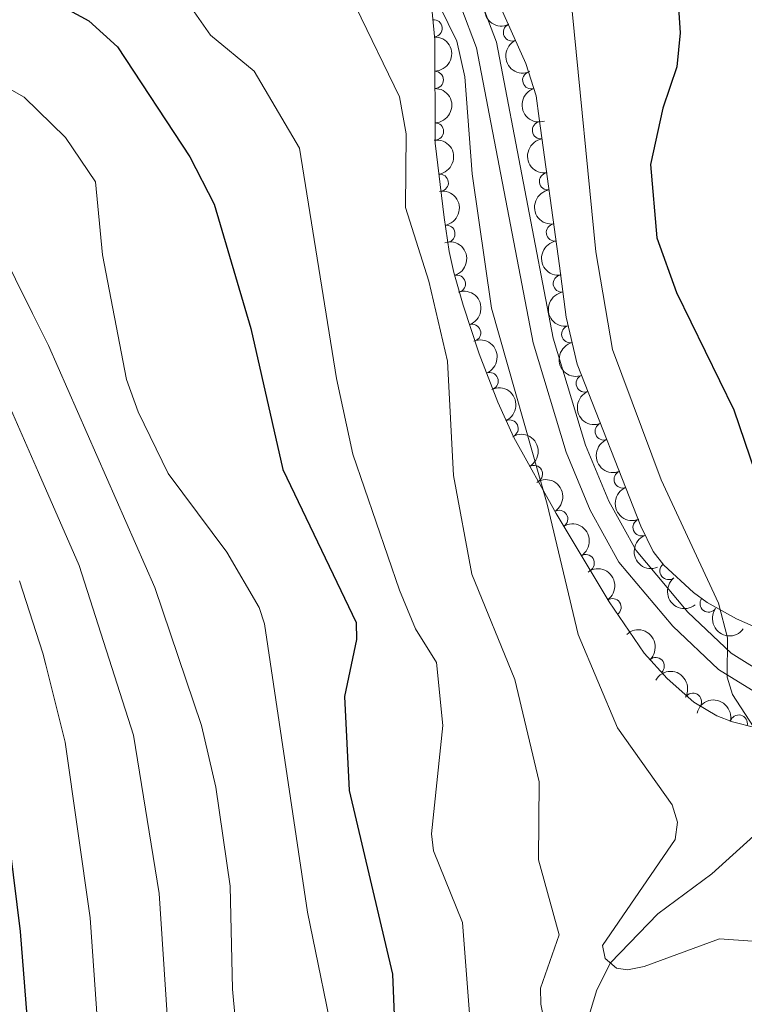
# Model space of a CAD drawing. Units: metres. Extents: x 655883 to 662839, y 702624 to 707408.
# Drawn here: x 657851 to 657956, y 703481 to 703624 of the extents above; entities that cross this region are included whole.
import ezdxf

# ---------------------------------------------------------------- set-up
doc = ezdxf.new("R2010")
doc.units = ezdxf.units.M
doc.header["$MEASUREMENT"] = 0
doc.linetypes.add('DGN Style 3', pattern=[108.43852993761469, 77.45609281258191, -30.98243712503277])
for name, color, linetype, lineweight in [('Elementos auxiliares', 7, 'Continuous', 5), ('Entidades rústicas y varios', 7, 'Continuous', 5), ('Hidrografía', 7, 'Continuous', 5), ('Relieve y altimetría', 7, 'Continuous', 5), ('Viales y ferrocarril', 7, 'Continuous', 5)]:
    doc.layers.add(name, color=color, linetype=linetype, lineweight=lineweight)

msp = doc.modelspace()

# ---------------------------------------------------------------- linework, layer by layer
at = {"layer": 'Elementos auxiliares', "color": 250, "linetype": 'Continuous', "lineweight": 5}
msp.add_3dface([(662838.6799999999, 702780.8800000001), (655986.44, 702624.3200000001), (655882.95, 707251.0700000001), (662730.5900000001, 707407.6499999999)], dxfattribs=at)
at = {"layer": 'Entidades rústicas y varios', "color": 92, "linetype": 'DGN Style 3', "lineweight": 5}
for points in [[(657958.1599999999, 703536, 731.86), (657954.98, 703537.3999999999, 731.9), (657950.71, 703539.79, 732.9), (657948.72, 703541.26, 733.22), (657944.4299999999, 703545.22, 733.22), (657942.8999999999, 703547.2, 733.2), (657941.1100000001, 703550.8700000001, 733.26), (657931.8200000001, 703574.4199999999, 733.91), (657930.24, 703581.28, 734.42), (657929.25, 703588.72, 735.15), (657926.3200000001, 703610.1599999999, 735.95), (657925.8600000001, 703613.4199999999, 736.64), (657924.3800000001, 703618.1400000001, 736.64), (657916.76, 703635.0800000001, 736.64)], [(657910.47, 703629.01, 738.75), (657911.1599999999, 703621.5700000001, 738.82), (657911.21, 703606.55, 738.74), (657912.5, 703595.73, 739.08), (657913.25, 703590.8200000001, 739.44), (657913.9299999999, 703587.74, 740.12), (657915.28, 703583.01, 739.95), (657917.6100000001, 703575.9299999999, 739.17), (657920.3300000001, 703568.9199999999, 738.33), (657922.6300000001, 703563.77, 738.07), (657928.79, 703552.72, 737.58), (657936.48, 703539.8800000001, 736.83), (657941.5900000001, 703532.4199999999, 736.45), (657944.9299999999, 703528.73, 736.27), (657948.77, 703525.3300000001, 736.02), (657952.1300000001, 703523.3200000001, 735.51), (657954.4299999999, 703522.46, 735.0500000000001), (657957.8500000001, 703521.5700000001, 734.54)]]:
    msp.add_polyline3d(points, dxfattribs=at)
at = {"layer": 'Entidades rústicas y varios', "color": 92, "linetype": 'Continuous', "lineweight": 5, "extrusion": (0.2121334382622378, -0.07791370987855466, 0.9741297953476229)}
for centre in [(887315.0968503905, -365127.6578687364, 85462.07077297862), (887309.7371056383, -365132.7683969087, 85463.25636902772)]:
    msp.add_arc(centre, 2.516055640060342, 45.36446333574664, 225.9090503451193, dxfattribs=at)
at = {"layer": 'Entidades rústicas y varios', "color": 92, "linetype": 'Continuous', "lineweight": 5}
for centre, radius, start, end in [((657910.9849262272, 703623.2464772889, 738.8159075646648), 1.250091938746998, 276.2647266092604, 95.47828102825581), ((657922.3734042018, 703622.6484166989, 736.64), 1.250091938746998, 115.1854681839729, 294.3990226029683), ((657911.1598452264, 703615.7555676424, 738.7823807855465), 1.250091938746998, 271.1568924577114, 90.37044687670684), ((657925.1661250698, 703615.6981075765, 736.64), 1.250091938746998, 108.3754642863173, 287.5890187053127), ((657926.5768900656, 703608.4243228144, 735.9312995899107), 1.250091938746998, 98.74802247922688, 277.9615768982222), ((657911.184811445, 703608.2557155765, 738.742434835795), 1.250091938746998, 271.1568924577114, 90.37044687670684), ((657911.8761695502, 703600.7976348842, 738.9596463348063), 1.250091938746999, 277.7650813552126, 96.97863577420797), ((657927.5917111039, 703600.998465114, 735.6542153473683), 1.250091938746998, 98.74802247922688, 277.9615768982222), ((657912.8405035769, 703593.3716276572, 739.3432000642223), 1.250091938746998, 279.6509323579994, 98.8644867769948), ((657928.6065321423, 703593.5726074139, 735.3771311048258), 1.250091938746998, 98.74802247922688, 277.9615768982222), ((657914.3733903544, 703586.1154035302, 740.018649034263), 1.250091938746998, 286.8955575022705, 106.1091119212659), ((657929.6115470927, 703586.1508340391, 735.0191100094927), 1.250091938746998, 98.54567131625069, 277.7592257352461), ((657916.5849961997, 703578.9821914416, 739.3762616097059), 1.250091938746999, 289.1823324626328, 108.3958868816282), ((657930.8327680104, 703578.7932634137, 734.3252615203054), 1.250091938746998, 103.9363763823634, 283.1499308013588), ((657919.1239526586, 703571.9742977398, 738.557347386234), 1.250091938746999, 292.1732671391733, 111.3868215581688), ((657932.9394440909, 703571.6353947253, 733.8650043421738), 1.250091938746999, 112.4943958295974, 291.7079502485929), ((657922.023985906, 703565.0790997744, 738.0789330159639), 1.250091938746998, 295.0317931199177, 114.2453475389131), ((657935.6907349434, 703564.6609168372, 733.6725028293388), 1.250091938746999, 112.4943958295974, 291.7079502485929), ((657925.5597287421, 703558.4744922684, 737.7872351469299), 1.250091938746999, 300.1043448352583, 119.3178992542537), ((657938.442025796, 703557.6864389491, 733.4800013165037), 1.250091938746999, 112.4943958295974, 291.7079502485929), ((657929.232695695, 703551.9428586154, 737.472620456903), 1.250091938746998, 301.8839606553026, 121.097515074298), ((657941.1933166485, 703550.711961061, 733.2874998036688), 1.250091938746999, 112.4943958295974, 291.7079502485929), ((657933.0814247818, 703545.5166321555, 737.0972567618234), 1.250091938746998, 301.8839606553026, 121.097515074298), ((657945.1126505395, 703544.3684782698, 733.2187415716479), 1.250091938746999, 128.6604020060496, 307.873956425045), ((657936.9778758136, 703539.1186355974, 736.7393051313782), 1.250091938746999, 305.3767821682821, 124.5903365872775), ((657950.9358760207, 703539.6474030185, 733.0270445299708), 1.250091938746999, 144.5131215467046, 323.7266759657001), ((657943.2524768729, 703530.5542381096, 736.3144679410397), 1.250091938746999, 313.1159512288885, 132.3295056478839), ((657948.6539905497, 703525.3766636928, 735.8734424278946), 1.250091938746999, 330.0776950815767, 149.2912495005721), ((657955.3124584772, 703522.2101942601, 734.7374726131852), 1.250091938746999, 346.3793921773635, 165.5929465963589)]:
    msp.add_arc(centre, radius, start, end, dxfattribs=at)
at = {"layer": 'Entidades rústicas y varios', "color": 92, "linetype": 'Continuous', "lineweight": 5, "extrusion": (-0.1620246262157355, 0.1575409861453502, 0.9741297953476231)}
for centre in [(-963106.2203685786, -18157.58498081571, 4970.369281265899), (-963100.8606998479, -18152.48355248617, 4969.144789493366)]:
    msp.add_arc(centre, 2.516055640060342, 45.36446333574664, 225.9090503451193, dxfattribs=at)
at = {"layer": 'Entidades rústicas y varios', "color": 92, "linetype": 'Continuous', "lineweight": 5, "extrusion": (0.2013979981641589, -0.1025182332634914, 0.974129795347623)}
msp.add_arc((925510.9086013292, -260067.8250529084, 61089.14521482539), 2.516055640060342, 45.36446333574665, 225.9090503451193, dxfattribs=at)
at = {"layer": 'Entidades rústicas y varios', "color": 92, "linetype": 'Continuous', "lineweight": 5, "extrusion": (-0.1790778666797971, 0.1378486832777558, 0.974129795347623)}
msp.add_arc((-958860.7218353994, 89939.46053265751, -20106.98002212755), 2.516055640060343, 45.36446333574663, 225.9090503451192, dxfattribs=at)
at = {"layer": 'Entidades rústicas y varios', "color": 92, "linetype": 'Continuous', "lineweight": 5, "extrusion": (0.1814162700499136, -0.1347563682249379, 0.974129795347623)}
for centre in [(957148.2240984573, -105628.7251858223, 25259.95134756588), (957142.868012714, -105633.8948431814, 25260.86621821152), (957137.5119269704, -105639.0645005409, 25261.78108885724)]:
    msp.add_arc(centre, 2.516055640060342, 45.36446333574666, 225.9090503451193, dxfattribs=at)
at = {"layer": 'Entidades rústicas y varios', "color": 92, "linetype": 'Continuous', "lineweight": 5, "extrusion": (-0.1835172482757681, 0.1318808606329529, 0.974129795347623)}
msp.add_arc((-955303.0987243177, 120634.0393415833, -27227.44935902748), 2.516055640060341, 45.36446333574663, 225.9090503451193, dxfattribs=at)
at = {"layer": 'Entidades rústicas y varios', "color": 92, "linetype": 'Continuous', "lineweight": 5, "extrusion": (-0.1986831463222863, 0.1076854176918827, 0.9741297953476229)}
msp.add_arc((-932075.6937208406, 237029.6103251657, -54229.46967185897), 2.516055640060341, 45.36446333574667, 225.9090503451193, dxfattribs=at)
at = {"layer": 'Entidades rústicas y varios', "color": 92, "linetype": 'Continuous', "lineweight": 5, "extrusion": (-0.2028216941205088, 0.09967197304199912, 0.9741297953476229)}
msp.add_arc((-921625.8074292981, 273074.4905522503, -62592.21345718307), 2.516055640060342, 45.36446333574663, 225.9090503451192, dxfattribs=at)
at = {"layer": 'Entidades rústicas y varios', "color": 92, "linetype": 'Continuous', "lineweight": 5, "extrusion": (0.1809392213879103, -0.1353962332546037, 0.974129795347623)}
msp.add_arc((957509.7876865305, -102350.7313178724, 24498.55017297363), 2.516055640060342, 45.36446333574664, 225.9090503451193, dxfattribs=at)
at = {"layer": 'Entidades rústicas y varios', "color": 92, "linetype": 'Continuous', "lineweight": 5, "extrusion": (-0.2077460904770848, 0.08895337940452369, 0.9741297953476229)}
msp.add_arc((-905746.8718842804, 319551.8608471049, -73375.38125609829), 2.516055640060342, 45.36446333574664, 225.9090503451193, dxfattribs=at)
at = {"layer": 'Entidades rústicas y varios', "color": 92, "linetype": 'Continuous', "lineweight": 5, "extrusion": (0.1928590102375108, -0.1177987435680277, 0.974129795347623)}
msp.add_arc((943382.627691735, -189530.3162503278, 44722.70859098037), 2.516055640060342, 45.36446333574663, 225.9090503451192, dxfattribs=at)
at = {"layer": 'Entidades rústicas y varios', "color": 92, "linetype": 'Continuous', "lineweight": 5, "extrusion": (-0.2119237003307396, 0.07848239964555863, 0.974129795347623)}
msp.add_arc((-888263.552458388, 363160.2429464745, -83492.62034822945), 2.516055640060341, 45.36446333574663, 225.9090503451193, dxfattribs=at)
at = {"layer": 'Entidades rústicas y varios', "color": 92, "linetype": 'Continuous', "lineweight": 5, "extrusion": (0.2082413866022975, -0.08778762282890865, 0.9741297953476231)}
for centre in [(903894.7607991706, -324177.0567314038, 75959.05511592154), (903889.4028201769, -324182.2090791934, 75960.05279991854), (903884.0448411833, -324187.3614269831, 75961.05048391562), (903878.6868621894, -324192.5137747727, 75962.04816791268)]:
    msp.add_arc(centre, 2.516055640060342, 45.36446333574663, 225.9090503451192, dxfattribs=at)
at = {"layer": 'Entidades rústicas y varios', "color": 92, "linetype": 'Continuous', "lineweight": 5, "extrusion": (-0.2180328967882839, 0.05943734292604097, 0.9741297953476229)}
msp.add_arc((-851831.8426092172, 438249.2211474091, -100912.8797039912), 2.516055640060341, 45.36446333574664, 225.9090503451193, dxfattribs=at)
at = {"layer": 'Entidades rústicas y varios', "color": 92, "linetype": 'Continuous', "lineweight": 5, "extrusion": (-0.2197735697390249, 0.05263762779765276, 0.974129795347623)}
for centre in [(-837449.3739833172, 463812.14137276, -106843.5676384264), (-837444.020955456, 463817.1606682009, -106845.1174016328)]:
    msp.add_arc(centre, 2.516055640060342, 45.36446333574663, 225.9090503451193, dxfattribs=at)
at = {"layer": 'Entidades rústicas y varios', "color": 92, "linetype": 'Continuous', "lineweight": 5, "extrusion": (-0.2225721946841194, 0.03915047853465758, 0.974129795347623)}
msp.add_arc((-806885.2529510576, 512660.5855990186, -118176.7151492731), 2.516055640060342, 45.36446333574664, 225.9090503451193, dxfattribs=at)
at = {"layer": 'Entidades rústicas y varios', "color": 92, "linetype": 'Continuous', "lineweight": 5, "extrusion": (0.2244492679521843, -0.02633757642090132, 0.9741297953476229)}
msp.add_arc((775426.688525083, -556521.049955502, 129860.0846489286), 2.516055640060342, 45.36446333574665, 225.9090503451193, dxfattribs=at)
at = {"layer": 'Entidades rústicas y varios', "color": 92, "linetype": 'Continuous', "lineweight": 5, "extrusion": (0.2231073180196488, 0.035975915027662, 0.9741297953476229)}
msp.add_arc((589823.8734209994, -741694.3274955271, 172818.403859668), 2.516055640060343, 45.36446333574664, 225.9090503451193, dxfattribs=at)
at = {"layer": 'Entidades rústicas y varios', "color": 92, "linetype": 'Continuous', "lineweight": 5, "extrusion": (-0.2258170123288123, 0.00882149414142866, 0.9741297953476229)}
msp.add_arc((-728679.839631866, 613845.5125868857, -141651.1339223179), 2.516055640060342, 45.36446333574664, 225.9090503451193, dxfattribs=at)
at = {"layer": 'Entidades rústicas y varios', "color": 92, "linetype": 'Continuous', "lineweight": 5, "extrusion": (-0.2185674396716435, -0.05744054431654289, 0.9741297953476231)}
msp.add_arc((-513189.9499605842, 794233.7115641073, -183500.0079588912), 2.516055640060342, 45.36446333574664, 225.9090503451193, dxfattribs=at)
at = {"layer": 'Entidades rústicas y varios', "color": 92, "linetype": 'Continuous', "lineweight": 5, "extrusion": (-0.1936570866147302, -0.116482078535254, 0.974129795347623)}
msp.add_arc((-263741.1292720591, 902636.0023462289, -208649.519499289), 2.516055640060342, 45.36446333574663, 225.9090503451193, dxfattribs=at)
at = {"layer": 'Hidrografía', "color": 142, "linetype": 'DGN Style 3', "lineweight": 15}
msp.add_polyline3d([(657884.8700000001, 703375.8400000001, 773.32), (657885.4199999999, 703383.55, 770.5), (657889.71, 703395.45, 765), (657897.3600000001, 703416.01, 758.48), (657911.55, 703438.75, 750), (657920.4099999999, 703450.1300000001, 745.95), (657923.69, 703455.3, 744.38), (657931.25, 703472.1599999999, 740), (657934.6799999999, 703483.51, 736.28), (657936.6699999999, 703487.4099999999, 735), (657943.54, 703494.53, 732.52), (657951.3899999999, 703500.3700000001, 730.67), (657957.52, 703505.8999999999, 729.94), (657963.4099999999, 703513.51, 729.72), (657967.55, 703522.28, 728.63)], dxfattribs=at)
at = {"layer": 'Relieve y altimetría', "color": 30, "linetype": 'Continuous', "lineweight": 5, "flags": 128}
for points, elevation in [([(657941.5800000001, 703486.8999999999), (657939.1300000001, 703486.4099999999), (657937.53, 703486.6699999999), (657935.8899999999, 703488.0800000001), (657935.52, 703489.94), (657946.1000000001, 703505.3500000001), (657946.44, 703507.8800000001), (657945.6200000001, 703510.3900000001), (657937.71, 703521.5800000001), (657931.99, 703535.1599999999), (657927.48, 703554.0700000001), (657919.3700000001, 703582.55), (657916.5800000001, 703602.1100000001), (657915.52, 703616.19), (657914.3400000001, 703621.3700000001), (657910.6200000001, 703629.03), (657904.3200000001, 703638.74), (657888.48, 703658.02), (657881.4099999999, 703664.3500000001), (657866.1499999999, 703673.05), (657848.9099999999, 703681.6499999999)], 735), ([(657927.51, 703476.5800000001), (657926.55, 703481.4099999999), (657926.49, 703483.73), (657929.22, 703491.48), (657926.22, 703502.4099999999), (657926.3300000001, 703513.74), (657922.8, 703528.6200000001), (657916.56, 703543.8900000001), (657913.8800000001, 703558.26), (657913.02, 703574.8800000001), (657910.27, 703586.49), (657906.8999999999, 703597.2), (657906.99, 703607.8900000001), (657906.02, 703613.29), (657899.69, 703626.3500000001), (657896.25, 703633.3700000001), (657893.1499999999, 703637.5700000001), (657889.8999999999, 703640.6799999999), (657879.8600000001, 703646.05), (657867.3600000001, 703656.03), (657858.78, 703661.3300000001), (657849.5, 703665.8700000001)], 740), ([(657850.1200000001, 703649.79), (657854.1799999999, 703647.76), (657865.2, 703639.2), (657874.1599999999, 703628.6000000001), (657878.5700000001, 703622.23), (657884.8999999999, 703617.01), (657891.49, 703605.8300000001), (657896.8800000001, 703572.3400000001), (657899.27, 703561.3700000001), (657906.05, 703541.5800000001), (657908.3700000001, 703535.96), (657911.3899999999, 703531.0900000001), (657912.3400000001, 703521.94), (657910.6799999999, 703506.19), (657910.98, 703503.71), (657915.19, 703493.28), (657916.69, 703473.75)], 745), ([(657931.1200000001, 703625.74), (657934.54, 703590.76), (657936.96, 703576.56), (657944.05, 703557.6400000001), (657952.3899999999, 703539.69), (657953.6599999999, 703534.6400000001), (657953.6499999999, 703528.9299999999), (657954.4199999999, 703526.4299999999), (657960.49, 703517.04)], 730), ([(657846.8500000001, 703615.8600000001), (657851.51, 703613.25), (657857.51, 703607.3700000001), (657861.8700000001, 703600.9199999999), (657862.8999999999, 703590.31), (657866.3899999999, 703572.21), (657868.05, 703567.5), (657872.44, 703558.53), (657880.96, 703547.1000000001), (657885.6599999999, 703539.0700000001), (657886.3999999999, 703536.6799999999), (657892.6699999999, 703494.79), (657901.26, 703452.74), (657901.3200000001, 703444.1599999999), (657900.1499999999, 703432.2), (657900.51, 703429.3), (657901.4099999999, 703426.98), (657903.0700000001, 703425.4299999999), (657905.4099999999, 703425.05)], 755), ([(657847.71, 703591.8), (657852.7, 703581.79), (657855.03, 703577.1300000001), (657870.47, 703542), (657877.25, 703521.9199999999), (657879.3500000001, 703512.95), (657881.4299999999, 703498.5800000001), (657881.77, 703483.6100000001), (657884.1200000001, 703457.77), (657886.55, 703446.9099999999), (657890.44, 703436.46), (657892.03, 703430.1599999999), (657893.22, 703416.51), (657893.71, 703413.8999999999), (657895.1100000001, 703411.8400000001)], 760), ([(657849.1799999999, 703568.77), (657853.5800000001, 703558.7), (657859.49, 703545.1599999999), (657867.3999999999, 703520.52), (657871.1200000001, 703497.52), (657873.73, 703457.8400000001), (657875.22, 703447.1499999999), (657881.02, 703426.8800000001), (657883.1499999999, 703412.3800000001), (657884.54, 703408.6499999999), (657888.5900000001, 703397.25), (657889.9199999999, 703395.1300000001), (657895.1000000001, 703392.6000000001), (657898.1599999999, 703392.24), (657900.9199999999, 703392.45), (657918.3600000001, 703399.4199999999), (657943.3700000001, 703404.48), (657954.5, 703408.4299999999)], 765), ([(657864.56, 703444), (657861.0800000001, 703493.98), (657857.47, 703519.5), (657854.6399999999, 703530.75), (657854.22, 703532.4199999999), (657850.8200000001, 703542.9299999999)], 770), ([(657961.44, 703490.29), (657952.53, 703490.9299999999), (657941.5800000001, 703486.8999999999)], 735)]:
    msp.add_lwpolyline(points, dxfattribs=dict(at, elevation=elevation))
at = {"layer": 'Relieve y altimetría', "color": 30, "linetype": 'Continuous', "lineweight": 25, "flags": 128}
for points, elevation in [([(657945.6100000001, 703640.9099999999), (657946.78, 703622.5900000001), (657946.31, 703617.6499999999), (657944.27, 703611.6200000001), (657942.48, 703603.46), (657943.4199999999, 703592.79), (657946.29, 703584.8300000001), (657954.6100000001, 703567.8), (657959.99, 703551.99), (657965.6300000001, 703541.79), (657967.78, 703539.6200000001), (657969.8400000001, 703539.19), (657970.75, 703539.9099999999), (657975.6799999999, 703557.99), (657982.6499999999, 703570.3500000001), (657988.3700000001, 703577.1100000001), (657995.3899999999, 703589.8400000001), (657997.3200000001, 703591.99), (658013.22, 703604.79), (658019.98, 703611.69), (658026.6300000001, 703622.1300000001), (658035.4099999999, 703639.04)], 725), ([(657848.8999999999, 703630.8800000001), (657850.8800000001, 703629.79), (657860.8999999999, 703624.3200000001), (657865.06, 703620.56), (657875.55, 703604.5700000001), (657879.1200000001, 703597.6699999999), (657884.4099999999, 703579.6100000001), (657889.0900000001, 703559.1200000001), (657899.75, 703536.9099999999), (657899.8, 703534.3999999999), (657898.03, 703526.1200000001), (657898.71, 703512.45), (657905, 703485.8), (657905.6799999999, 703469.0900000001)], 750), ([(657847.3700000001, 703520.21), (657850.94, 703491.96)], 775), ([(657850.94, 703491.96), (657852.8, 703468)], 775)]:
    msp.add_lwpolyline(points, dxfattribs=dict(at, elevation=elevation))
at = {"layer": 'Viales y ferrocarril', "color": 250, "linetype": 'Continuous', "lineweight": 5}
msp.add_polyline3d([(657917.6599999999, 703627.77, 733.84), (657920.1200000001, 703621.21, 733.8000000000001), (657928.3500000001, 703578.23, 733.14), (657933.05, 703562.6499999999, 732.58), (657936.44, 703554.53, 732.1800000000001), (657940.3999999999, 703547.3700000001, 731.75), (657947.9099999999, 703538.4099999999, 731.12), (657954.23, 703532.44, 730.16), (657960.28, 703528.6699999999, 729.63)], dxfattribs=at)
at = {"layer": 'Viales y ferrocarril', "color": 250, "linetype": 'DGN Style 3', "lineweight": 5}
msp.add_polyline3d([(657914.96, 703626.4299999999, 733.84), (657917.22, 703620.3999999999, 733.8000000000001), (657925.4299999999, 703577.52, 733.14), (657930.23, 703561.6300000001, 732.58), (657933.74, 703553.22, 732.1800000000001), (657937.9099999999, 703545.6699999999, 731.75), (657945.72, 703536.3500000001, 731.12), (657952.3899999999, 703530.05, 730.16), (657959.04, 703525.9199999999, 729.63)], dxfattribs=at)

doc.saveas('drawing.dxf')
